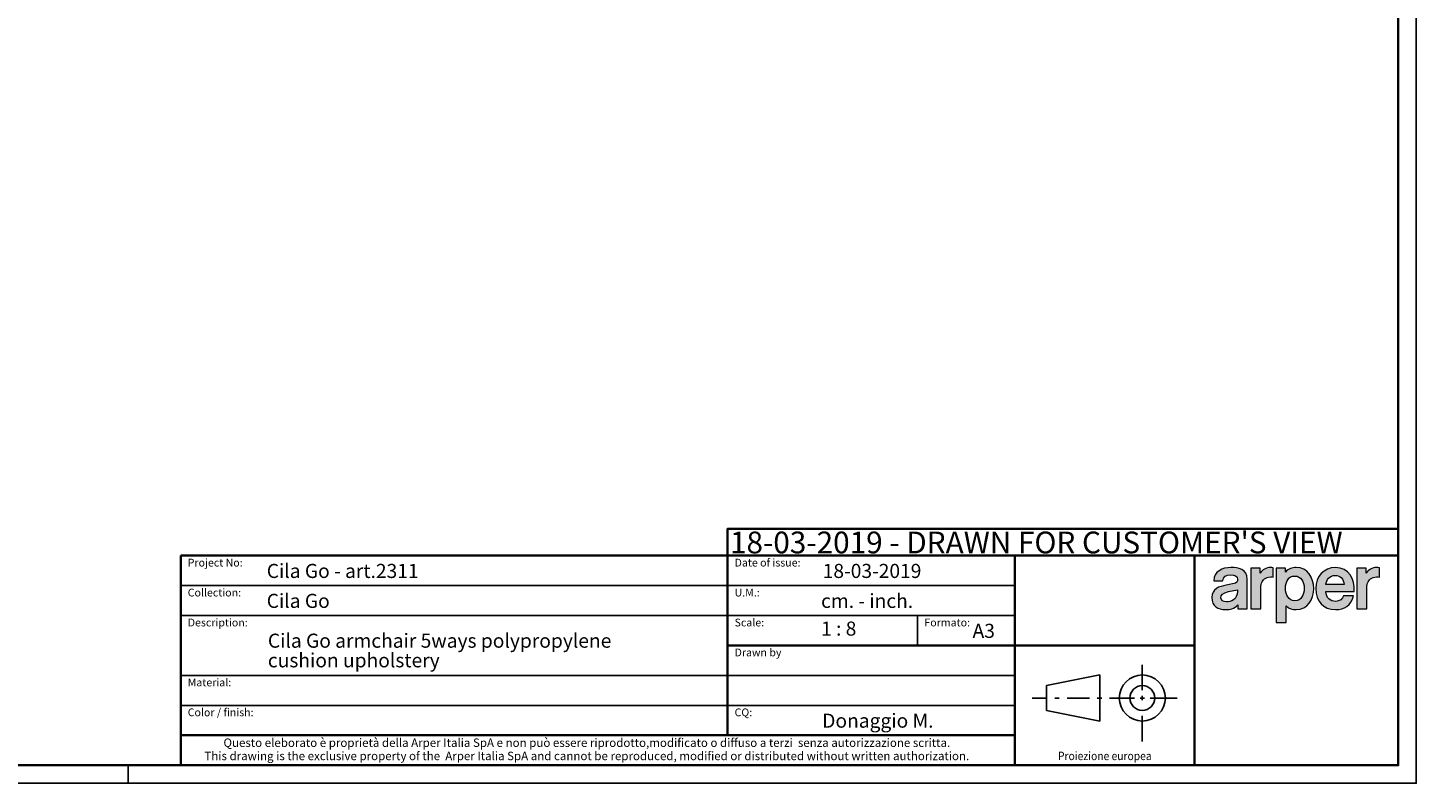
# Model space of a CAD drawing. Units: inches. Extents: x 388 to 3660, y 520 to 2807.
# Drawn here: x 1896 to 3660, y 520 to 1479 of the extents above; entities that cross this region are included whole.
import ezdxf
from ezdxf.enums import TextEntityAlignment as Align

# ---------------------------------------------------------------- set-up
doc = ezdxf.new("R2010")
doc.units = ezdxf.units.IN
doc.header["$MEASUREMENT"] = 0
doc.linetypes.add('SLD-Solido', pattern=[0])
for name, color, linetype in [('CARTIGLIO', 7, 'Continuous'), ('Livello 1', 7, 'Continuous'), ('TESTI', 179, 'SLD-Solido')]:
    doc.layers.add(name, color=color, linetype=linetype)
doc.styles.add('ARIAL', font='arial.ttf')
doc.styles.add('SLDTEXTSTYLE1', font='arial.ttf', dxfattribs={"width": 0.948})

# ---------------------------------------------------------------- blocks, each defined once
blk = doc.blocks.new('A$C72E23E4F')
at = {"layer": 'TESTI'}
h = blk.add_hatch(color=7, dxfattribs=at)
edge = h.paths.add_edge_path()
edge.add_spline(control_points=[(-7.64, 2.79), (-8.22, 2.16), (-8.94, 2.04), (-9.62, 2.04), (-10.78, 2.04), (-11.79, 2.62), (-11.79, 3.95), (-11.79, 5.4), (-10.59, 5.7), (-9.53, 5.92), (-9.53, 5.92), (-8.27, 6.18), (-8.27, 6.18), (-7.9, 6.26), (-7.7, 6.45), (-7.7, 6.86), (-7.7, 7.34), (-8.17, 7.56), (-8.82, 7.56), (-9.49, 7.56), (-9.99, 7.31), (-10.03, 6.62), (-10.03, 6.62), (-11.5, 6.62), (-11.5, 6.62), (-11.47, 8.08), (-10.13, 8.73), (-8.77, 8.73), (-7.6, 8.73), (-6.17, 8.46), (-6.17, 6.9), (-6.17, 6.9), (-6.17, 2.17), (-6.17, 2.17), (-6.17, 2.17), (-7.64, 2.17), (-7.64, 2.17), (-7.64, 2.17), (-7.64, 2.79), (-7.64, 2.79)], knot_values=[0, 0, 0, 0, 1, 1, 1, 2, 2, 2, 3, 3, 3, 4, 4, 4, 5, 5, 5, 6, 6, 6, 7, 7, 7, 8, 8, 8, 9, 9, 9, 10, 10, 10, 11, 11, 11, 12, 12, 12, 13, 13, 13, 13], degree=3, periodic=0)
edge = h.paths.add_edge_path(flags=16)
edge.add_spline(control_points=[(-7.74, 5.21), (-7.74, 5.21), (-9.13, 4.9), (-9.13, 4.9), (-10.12, 4.68), (-10.34, 4.35), (-10.34, 3.91), (-10.34, 3.57), (-10.04, 3.26), (-9.47, 3.26), (-8.81, 3.26), (-7.74, 3.56), (-7.74, 4.99), (-7.74, 4.99), (-7.74, 5.21), (-7.74, 5.21)], knot_values=[0, 0, 0, 0, 1, 1, 1, 2, 2, 2, 3, 3, 3, 4, 4, 4, 5, 5, 5, 5], degree=3, periodic=0)
h = blk.add_hatch(color=7, dxfattribs=at)
edge = h.paths.add_edge_path()
edge.add_spline(control_points=[(12.81, 4.17), (12.81, 4.68), (12.81, 5.09), (12.81, 5.09), (12.81, 6.12), (12.96, 6.58), (13.38, 6.91)], knot_values=[7, 7, 7, 7, 7.375023, 7.375023, 7.375023, 8.375023, 8.375023, 8.375023, 8.375023], degree=3, periodic=0)
edge.add_spline(control_points=[(13.38, 6.91), (13.65, 7.12), (13.92, 7.23), (14.37, 7.23)], knot_values=[6, 6, 6, 6, 7, 7, 7, 7], degree=3, periodic=0)
edge.add_spline(control_points=[(14.37, 7.23), (14.55, 7.23), (14.6, 7.23), (14.81, 7.21)], knot_values=[5, 5, 5, 5, 6, 6, 6, 6], degree=3, periodic=0)
edge.add_spline(control_points=[(14.81, 7.21), (14.81, 7.21), (14.81, 8.68), (14.81, 8.68), (14.63, 8.74), (14.44, 8.73), (14.37, 8.73)], knot_values=[3, 3, 3, 3, 4, 4, 4, 5, 5, 5, 5], degree=3, periodic=0)
edge.add_spline(control_points=[(14.37, 8.73), (13.64, 8.73), (13.09, 8.4), (12.72, 7.81)], knot_values=[2, 2, 2, 2, 3, 3, 3, 3], degree=3, periodic=0)
edge.add_spline(control_points=[(12.72, 7.81), (12.72, 7.81), (12.72, 8.6), (12.72, 8.6), (12.72, 8.6), (12.35, 8.6), (11.98, 8.6)], knot_values=[0.5, 0.5, 0.5, 0.5, 1.5, 1.5, 1.5, 2, 2, 2, 2], degree=3, periodic=0)
edge.add_spline(control_points=[(11.98, 8.6), (11.61, 8.6), (11.25, 8.6), (11.25, 8.6), (11.25, 8.6), (11.25, 7.69), (11.25, 6.56)], knot_values=[10.624977, 10.624977, 10.624977, 10.624977, 11.124977, 11.124977, 11.124977, 11.5, 11.5, 11.5, 11.5], degree=3, periodic=0)
edge.add_spline(control_points=[(11.25, 6.56), (11.25, 5.43), (11.25, 4.08), (11.25, 3.17)], knot_values=[10.249985, 10.249985, 10.249985, 10.249985, 10.624977, 10.624977, 10.624977, 10.624977], degree=3, periodic=0)
edge.add_spline(control_points=[(11.25, 3.17), (11.25, 2.95), (11.25, 2.75), (11.25, 2.59)], knot_values=[10.156237, 10.156237, 10.156237, 10.156237, 10.249985, 10.249985, 10.249985, 10.249985], degree=3, periodic=0)
edge.add_spline(control_points=[(11.25, 2.59), (11.25, 2.43), (11.25, 2.31), (11.25, 2.24)], knot_values=[10.062489, 10.062489, 10.062489, 10.062489, 10.156237, 10.156237, 10.156237, 10.156237], degree=3, periodic=0)
edge.add_spline(control_points=[(11.25, 2.2), (11.25, 2.19), (11.25, 2.18), (11.25, 2.17)], knot_values=[10.015615, 10.015615, 10.015615, 10.015615, 10.039052, 10.039052, 10.039052, 10.039052], degree=3, periodic=0)
edge.add_spline(control_points=[(11.25, 2.17), (11.25, 2.17), (11.25, 2.17), (11.25, 2.17), (11.25, 2.17), (11.25, 2.17), (11.25, 2.17)], knot_values=[9.999502, 9.999502, 9.999502, 9.999502, 10.000102, 10.000102, 10.000102, 10.0006, 10.0006, 10.0006, 10.0006], degree=3, periodic=0)
edge.add_spline(control_points=[(11.27, 2.17), (11.29, 2.17), (11.3, 2.17), (11.31, 2.17)], knot_values=[9.874992, 9.874992, 9.874992, 9.874992, 9.921867, 9.921867, 9.921867, 9.921867], degree=3, periodic=0)
edge.add_spline(control_points=[(11.31, 2.17), (11.38, 2.17), (11.48, 2.17), (11.61, 2.17)], knot_values=[9.687496, 9.687496, 9.687496, 9.687496, 9.874993, 9.874993, 9.874993, 9.874993], degree=3, periodic=0)
edge.add_spline(control_points=[(11.61, 2.17), (11.73, 2.17), (11.88, 2.17), (12.03, 2.17)], knot_values=[9.5, 9.5, 9.5, 9.5, 9.687496, 9.687496, 9.687496, 9.687496], degree=3, periodic=0)
edge.add_spline(control_points=[(12.03, 2.17), (12.17, 2.17), (12.32, 2.17), (12.45, 2.17)], knot_values=[9.312504, 9.312504, 9.312504, 9.312504, 9.5, 9.5, 9.5, 9.5], degree=3, periodic=0)
edge.add_spline(control_points=[(12.45, 2.17), (12.57, 2.17), (12.68, 2.17), (12.74, 2.17)], knot_values=[9.125007, 9.125007, 9.125007, 9.125007, 9.312504, 9.312504, 9.312504, 9.312504], degree=3, periodic=0)
edge.add_spline(control_points=[(12.78, 2.17), (12.79, 2.17), (12.8, 2.17), (12.8, 2.17)], knot_values=[9.031259, 9.031259, 9.031259, 9.031259, 9.078133, 9.078133, 9.078133, 9.078133], degree=3, periodic=0)
edge.add_spline(control_points=[(12.81, 2.17), (12.81, 2.17), (12.81, 2.17), (12.81, 2.17), (12.81, 2.17), (12.81, 2.17), (12.81, 2.17)], knot_values=[8.999766, 8.999766, 8.999766, 8.999766, 9.000997, 9.000997, 9.000997, 9.001231, 9.001231, 9.001231, 9.001231], degree=3, periodic=0)
edge.add_spline(control_points=[(12.81, 2.2), (12.81, 2.23), (12.81, 2.29), (12.81, 2.36)], knot_values=[8.843763, 8.843763, 8.843763, 8.843763, 8.937511, 8.937511, 8.937511, 8.937511], degree=3, periodic=0)
edge.add_spline(control_points=[(12.81, 2.36), (12.81, 2.43), (12.81, 2.52), (12.81, 2.63)], knot_values=[8.750015, 8.750015, 8.750015, 8.750015, 8.843763, 8.843763, 8.843763, 8.843763], degree=3, periodic=0)
edge.add_spline(control_points=[(12.81, 2.63), (12.81, 3.04), (12.81, 3.65), (12.81, 4.17)], knot_values=[8.375023, 8.375023, 8.375023, 8.375023, 8.750015, 8.750015, 8.750015, 8.750015], degree=3, periodic=0)
edge = h.paths.add_edge_path()
edge.add_spline(control_points=[(-3.45, 6.91), (-3.18, 7.12), (-2.91, 7.23), (-2.47, 7.23)], knot_values=[6, 6, 6, 6, 7, 7, 7, 7], degree=3, periodic=0)
edge.add_spline(control_points=[(-2.47, 7.23), (-2.29, 7.23), (-2.23, 7.23), (-2.03, 7.21)], knot_values=[5, 5, 5, 5, 6, 6, 6, 6], degree=3, periodic=0)
edge.add_spline(control_points=[(-2.03, 7.21), (-2.03, 7.21), (-2.03, 8.68), (-2.03, 8.68), (-2.21, 8.74), (-2.39, 8.73), (-2.47, 8.73)], knot_values=[3, 3, 3, 3, 4, 4, 4, 5, 5, 5, 5], degree=3, periodic=0)
edge.add_spline(control_points=[(-2.47, 8.73), (-3.19, 8.73), (-3.74, 8.4), (-4.12, 7.81)], knot_values=[2, 2, 2, 2, 3, 3, 3, 3], degree=3, periodic=0)
edge.add_spline(control_points=[(-4.12, 7.81), (-4.12, 7.81), (-4.12, 8.6), (-4.12, 8.6), (-4.12, 8.6), (-4.48, 8.6), (-4.85, 8.6)], knot_values=[0.5, 0.5, 0.5, 0.5, 1.5, 1.5, 1.5, 2, 2, 2, 2], degree=3, periodic=0)
edge.add_spline(control_points=[(-4.85, 8.6), (-5.22, 8.6), (-5.58, 8.6), (-5.58, 8.6), (-5.58, 8.6), (-5.58, 7.69), (-5.58, 6.56)], knot_values=[10.624977, 10.624977, 10.624977, 10.624977, 11.124977, 11.124977, 11.124977, 11.5, 11.5, 11.5, 11.5], degree=3, periodic=0)
edge.add_spline(control_points=[(-5.58, 6.56), (-5.58, 5.43), (-5.58, 4.08), (-5.58, 3.17)], knot_values=[10.249985, 10.249985, 10.249985, 10.249985, 10.624977, 10.624977, 10.624977, 10.624977], degree=3, periodic=0)
edge.add_spline(control_points=[(-5.58, 3.17), (-5.58, 2.95), (-5.58, 2.75), (-5.58, 2.59)], knot_values=[10.156237, 10.156237, 10.156237, 10.156237, 10.249985, 10.249985, 10.249985, 10.249985], degree=3, periodic=0)
edge.add_spline(control_points=[(-5.58, 2.59), (-5.58, 2.43), (-5.58, 2.31), (-5.58, 2.24)], knot_values=[10.062489, 10.062489, 10.062489, 10.062489, 10.156237, 10.156237, 10.156237, 10.156237], degree=3, periodic=0)
edge.add_spline(control_points=[(-5.58, 2.2), (-5.58, 2.19), (-5.58, 2.18), (-5.58, 2.17)], knot_values=[10.015615, 10.015615, 10.015615, 10.015615, 10.039052, 10.039052, 10.039052, 10.039052], degree=3, periodic=0)
edge.add_spline(control_points=[(-5.58, 2.17), (-5.58, 2.17), (-5.58, 2.17), (-5.58, 2.17), (-5.58, 2.17), (-5.58, 2.17), (-5.58, 2.17)], knot_values=[9.999502, 9.999502, 9.999502, 9.999502, 10.000102, 10.000102, 10.000102, 10.0006, 10.0006, 10.0006, 10.0006], degree=3, periodic=0)
edge.add_spline(control_points=[(-5.56, 2.17), (-5.55, 2.17), (-5.53, 2.17), (-5.52, 2.17)], knot_values=[9.874992, 9.874992, 9.874992, 9.874992, 9.921867, 9.921867, 9.921867, 9.921867], degree=3, periodic=0)
edge.add_spline(control_points=[(-5.52, 2.17), (-5.45, 2.17), (-5.35, 2.17), (-5.22, 2.17)], knot_values=[9.687496, 9.687496, 9.687496, 9.687496, 9.874993, 9.874993, 9.874993, 9.874993], degree=3, periodic=0)
edge.add_spline(control_points=[(-5.22, 2.17), (-5.1, 2.17), (-4.95, 2.17), (-4.81, 2.17)], knot_values=[9.5, 9.5, 9.5, 9.5, 9.687496, 9.687496, 9.687496, 9.687496], degree=3, periodic=0)
edge.add_spline(control_points=[(-4.81, 2.17), (-4.66, 2.17), (-4.51, 2.17), (-4.39, 2.17)], knot_values=[9.312504, 9.312504, 9.312504, 9.312504, 9.5, 9.5, 9.5, 9.5], degree=3, periodic=0)
edge.add_spline(control_points=[(-4.39, 2.17), (-4.26, 2.17), (-4.16, 2.17), (-4.09, 2.17)], knot_values=[9.125007, 9.125007, 9.125007, 9.125007, 9.312504, 9.312504, 9.312504, 9.312504], degree=3, periodic=0)
edge.add_spline(control_points=[(-4.05, 2.17), (-4.04, 2.17), (-4.04, 2.17), (-4.03, 2.17)], knot_values=[9.031259, 9.031259, 9.031259, 9.031259, 9.078133, 9.078133, 9.078133, 9.078133], degree=3, periodic=0)
edge.add_spline(control_points=[(-4.03, 2.17), (-4.03, 2.17), (-4.03, 2.17), (-4.03, 2.17), (-4.03, 2.17), (-4.03, 2.17), (-4.03, 2.17)], knot_values=[8.999766, 8.999766, 8.999766, 8.999766, 9.000997, 9.000997, 9.000997, 9.001231, 9.001231, 9.001231, 9.001231], degree=3, periodic=0)
edge.add_spline(control_points=[(-4.03, 2.2), (-4.03, 2.23), (-4.03, 2.29), (-4.03, 2.36)], knot_values=[8.843763, 8.843763, 8.843763, 8.843763, 8.937511, 8.937511, 8.937511, 8.937511], degree=3, periodic=0)
edge.add_spline(control_points=[(-4.03, 2.36), (-4.03, 2.43), (-4.03, 2.52), (-4.03, 2.63)], knot_values=[8.750015, 8.750015, 8.750015, 8.750015, 8.843763, 8.843763, 8.843763, 8.843763], degree=3, periodic=0)
edge.add_spline(control_points=[(-4.03, 2.63), (-4.03, 3.04), (-4.03, 3.65), (-4.03, 4.17)], knot_values=[8.375023, 8.375023, 8.375023, 8.375023, 8.750015, 8.750015, 8.750015, 8.750015], degree=3, periodic=0)
edge.add_spline(control_points=[(-4.03, 4.17), (-4.03, 4.68), (-4.03, 5.09), (-4.03, 5.09), (-4.03, 6.12), (-3.87, 6.58), (-3.45, 6.91)], knot_values=[7, 7, 7, 7, 7.375023, 7.375023, 7.375023, 8.375023, 8.375023, 8.375023, 8.375023], degree=3, periodic=0)
h = blk.add_hatch(color=7, dxfattribs=at)
edge = h.paths.add_edge_path(flags=16)
edge.add_spline(control_points=[(2.87, 5.43), (2.87, 6.45), (2.4, 7.38), (1.38, 7.38), (0.34, 7.38), (-0.1, 6.48), (-0.1, 5.43), (-0.1, 4.38), (0.36, 3.46), (1.39, 3.46), (2.43, 3.46), (2.87, 4.38), (2.87, 5.43)], knot_values=[0, 0, 0, 0, 1, 1, 1, 2, 2, 2, 3, 3, 3, 4, 4, 4, 4], degree=3, periodic=0)
edge = h.paths.add_edge_path()
edge.add_spline(control_points=[(-0.09, 8.01), (0.36, 8.52), (0.92, 8.73), (1.62, 8.73), (3.42, 8.73), (4.39, 7.1), (4.39, 5.38), (4.39, 3.65), (3.42, 2.04), (1.62, 2.04), (0.96, 2.04), (0.49, 2.18), (0, 2.64), (0, 2.64), (0, 0), (0, 0), (0, 0), (-1.56, 0), (-1.56, 0), (-1.56, 0), (-1.56, 8.6), (-1.56, 8.6), (-1.56, 8.6), (-0.09, 8.6), (-0.09, 8.6), (-0.09, 8.6), (-0.09, 8.01), (-0.09, 8.01)], knot_values=[0, 0, 0, 0, 1, 1, 1, 2, 2, 2, 3, 3, 3, 4, 4, 4, 5, 5, 5, 6, 6, 6, 7, 7, 7, 8, 8, 8, 9, 9, 9, 9], degree=3, periodic=0)
h = blk.add_hatch(color=7, dxfattribs=at)
edge = h.paths.add_edge_path()
edge.add_spline(control_points=[(6.29, 4.94), (6.36, 3.91), (6.98, 3.35), (7.9, 3.35), (8.53, 3.35), (9.01, 3.78), (9.13, 4.21), (9.13, 4.21), (10.72, 4.21), (10.72, 4.21), (10.3, 2.7), (9.24, 2.04), (7.85, 2.04), (5.9, 2.04), (4.71, 3.4), (4.71, 5.38), (4.71, 7.29), (5.96, 8.73), (7.85, 8.73), (9.94, 8.73), (10.94, 6.91), (10.81, 4.94), (10.81, 4.94), (6.29, 4.94), (6.29, 4.94)], knot_values=[0, 0, 0, 0, 1, 1, 1, 2, 2, 2, 3, 3, 3, 4, 4, 4, 5, 5, 5, 6, 6, 6, 7, 7, 7, 8, 8, 8, 8], degree=3, periodic=0)
edge = h.paths.add_edge_path(flags=16)
edge.add_spline(control_points=[(9.22, 6.05), (9.13, 6.87), (8.61, 7.48), (7.79, 7.48), (6.9, 7.48), (6.38, 6.75), (6.31, 6.05), (6.31, 6.05), (9.22, 6.05), (9.22, 6.05)], knot_values=[0, 0, 0, 0, 1, 1, 1, 2, 2, 2, 3, 3, 3, 3], degree=3, periodic=0)
at = {"layer": 'Livello 1', "color": 7, "lineweight": 13}
for points, knots in [([(-7.64, 2.79), (-8.22, 2.16), (-8.94, 2.04), (-9.62, 2.04), (-10.78, 2.04), (-11.79, 2.62), (-11.79, 3.95), (-11.79, 5.4), (-10.59, 5.7), (-9.53, 5.92), (-9.53, 5.92), (-8.27, 6.18), (-8.27, 6.18), (-7.9, 6.26), (-7.7, 6.45), (-7.7, 6.86), (-7.7, 7.34), (-8.17, 7.56), (-8.82, 7.56), (-9.49, 7.56), (-9.99, 7.31), (-10.03, 6.62), (-10.03, 6.62), (-11.5, 6.62), (-11.5, 6.62), (-11.47, 8.08), (-10.13, 8.73), (-8.77, 8.73), (-7.6, 8.73), (-6.17, 8.46), (-6.17, 6.9), (-6.17, 6.9), (-6.17, 2.17), (-6.17, 2.17), (-6.17, 2.17), (-7.64, 2.17), (-7.64, 2.17), (-7.64, 2.17), (-7.64, 2.79), (-7.64, 2.79)], [0, 0, 0, 0, 1, 1, 1, 2, 2, 2, 3, 3, 3, 4, 4, 4, 5, 5, 5, 6, 6, 6, 7, 7, 7, 8, 8, 8, 9, 9, 9, 10, 10, 10, 11, 11, 11, 12, 12, 12, 13, 13, 13, 13]), ([(-5.58, 8.6), (-5.58, 8.6), (-4.12, 8.6), (-4.12, 8.6), (-4.12, 8.6), (-4.12, 7.81), (-4.12, 7.81), (-3.74, 8.4), (-3.19, 8.73), (-2.47, 8.73), (-2.39, 8.73), (-2.21, 8.74), (-2.03, 8.68), (-2.03, 8.68), (-2.03, 7.21), (-2.03, 7.21), (-2.23, 7.23), (-2.29, 7.23), (-2.47, 7.23), (-2.91, 7.23), (-3.18, 7.12), (-3.45, 6.91), (-3.87, 6.58), (-4.03, 6.12), (-4.03, 5.09), (-4.03, 5.09), (-4.03, 2.17), (-4.03, 2.17), (-4.03, 2.17), (-5.58, 2.17), (-5.58, 2.17), (-5.58, 2.17), (-5.58, 8.6), (-5.58, 8.6)], [0, 0, 0, 0, 1, 1, 1, 2, 2, 2, 3, 3, 3, 4, 4, 4, 5, 5, 5, 6, 6, 6, 7, 7, 7, 8, 8, 8, 9, 9, 9, 10, 10, 10, 11, 11, 11, 11]), ([(-0.09, 8.01), (0.36, 8.52), (0.92, 8.73), (1.62, 8.73), (3.42, 8.73), (4.39, 7.1), (4.39, 5.38), (4.39, 3.65), (3.42, 2.04), (1.62, 2.04), (0.96, 2.04), (0.49, 2.18), (0, 2.64), (0, 2.64), (0, 0), (0, 0), (0, 0), (-1.56, 0), (-1.56, 0), (-1.56, 0), (-1.56, 8.6), (-1.56, 8.6), (-1.56, 8.6), (-0.09, 8.6), (-0.09, 8.6), (-0.09, 8.6), (-0.09, 8.01), (-0.09, 8.01)], [0, 0, 0, 0, 1, 1, 1, 2, 2, 2, 3, 3, 3, 4, 4, 4, 5, 5, 5, 6, 6, 6, 7, 7, 7, 8, 8, 8, 9, 9, 9, 9]), ([(2.87, 5.43), (2.87, 6.45), (2.4, 7.38), (1.38, 7.38), (0.34, 7.38), (-0.1, 6.48), (-0.1, 5.43), (-0.1, 4.38), (0.36, 3.46), (1.39, 3.46), (2.43, 3.46), (2.87, 4.38), (2.87, 5.43)], [0, 0, 0, 0, 1, 1, 1, 2, 2, 2, 3, 3, 3, 4, 4, 4, 4]), ([(6.29, 4.94), (6.36, 3.91), (6.98, 3.35), (7.9, 3.35), (8.53, 3.35), (9.01, 3.78), (9.13, 4.21), (9.13, 4.21), (10.72, 4.21), (10.72, 4.21), (10.3, 2.7), (9.24, 2.04), (7.85, 2.04), (5.9, 2.04), (4.71, 3.4), (4.71, 5.38), (4.71, 7.29), (5.96, 8.73), (7.85, 8.73), (9.94, 8.73), (10.94, 6.91), (10.81, 4.94), (10.81, 4.94), (6.29, 4.94), (6.29, 4.94)], [0, 0, 0, 0, 1, 1, 1, 2, 2, 2, 3, 3, 3, 4, 4, 4, 5, 5, 5, 6, 6, 6, 7, 7, 7, 8, 8, 8, 8]), ([(9.22, 6.05), (9.13, 6.87), (8.61, 7.48), (7.79, 7.48), (6.9, 7.48), (6.38, 6.75), (6.31, 6.05), (6.31, 6.05), (9.22, 6.05), (9.22, 6.05)], [0, 0, 0, 0, 1, 1, 1, 2, 2, 2, 3, 3, 3, 3]), ([(11.25, 8.6), (11.25, 8.6), (12.72, 8.6), (12.72, 8.6), (12.72, 8.6), (12.72, 7.81), (12.72, 7.81), (13.09, 8.4), (13.64, 8.73), (14.37, 8.73), (14.44, 8.73), (14.63, 8.74), (14.81, 8.68), (14.81, 8.68), (14.81, 7.21), (14.81, 7.21), (14.6, 7.23), (14.55, 7.23), (14.37, 7.23), (13.92, 7.23), (13.65, 7.12), (13.38, 6.91), (12.96, 6.58), (12.81, 6.12), (12.81, 5.09), (12.81, 5.09), (12.81, 2.17), (12.81, 2.17), (12.81, 2.17), (11.25, 2.17), (11.25, 2.17), (11.25, 2.17), (11.25, 8.6), (11.25, 8.6)], [0, 0, 0, 0, 1, 1, 1, 2, 2, 2, 3, 3, 3, 4, 4, 4, 5, 5, 5, 6, 6, 6, 7, 7, 7, 8, 8, 8, 9, 9, 9, 10, 10, 10, 11, 11, 11, 11]), ([(-7.74, 5.21), (-7.74, 5.21), (-9.13, 4.9), (-9.13, 4.9), (-10.12, 4.68), (-10.34, 4.35), (-10.34, 3.91), (-10.34, 3.57), (-10.04, 3.26), (-9.47, 3.26), (-8.81, 3.26), (-7.74, 3.56), (-7.74, 4.99), (-7.74, 4.99), (-7.74, 5.21), (-7.74, 5.21)], [0, 0, 0, 0, 1, 1, 1, 2, 2, 2, 3, 3, 3, 4, 4, 4, 5, 5, 5, 5])]:
    blk.add_open_spline(points, degree=3, knots=knots, dxfattribs=at)
blk = doc.blocks.new('A$C34412E39')
at = {"layer": 'TESTI', "color": 7}
blk.add_blockref('A$C72E23E4F', (14.52, -10.61), dxfattribs=at)

msp = doc.modelspace()

# ---------------------------------------------------------------- linework, layer by layer
at = {"layer": 'CARTIGLIO', "color": 7, "linetype": 'Continuous', "lineweight": 35}
for p, q in [((3636.9, 808.84), (2090.68, 808.84)), ((2090.68, 808.84), (2090.68, 542.67)), ((2785.15, 580.7), (2785.15, 808.84)), ((3150.18, 542.67), (3150.18, 808.84)), ((3378.33, 542.67), (3378.33, 808.84)), ((3378.33, 694.77), (2785.15, 694.77)), ((3150.18, 580.7), (2090.68, 580.7))]:
    msp.add_line(p, q, dxfattribs=at)
at = {"layer": 'CARTIGLIO', "color": 7, "linetype": 'Continuous'}
for p, q in [((3378.33, 808.84), (3150.18, 808.84)), ((3150.18, 770.82), (2090.68, 770.82)), ((3150.18, 732.8), (2090.68, 732.8)), ((3026.2, 694.77), (3026.2, 732.8)), ((3257.71, 657.31), (3190.2, 643.81)), ((3257.71, 598.8), (3257.71, 657.31)), ((3190.2, 612.3), (3190.2, 643.81)), ((3150.18, 618.72), (2090.68, 618.72)), ((3257.71, 598.8), (3190.2, 612.3))]:
    msp.add_line(p, q, dxfattribs=at)
at = {"layer": 'CARTIGLIO', "color": 251, "linetype": 'Continuous'}
for p, q in [((3311.88, 638.14), (3311.88, 670.25)), ((3191.13, 628.06), (3172.19, 628.06)), ((3206.4, 628.06), (3200.77, 628.06)), ((3244.79, 628.06), (3216.26, 628.06)), ((3260.27, 628.06), (3254.65, 628.06)), ((3301.8, 628.06), (3270.13, 628.06)), ((3314.69, 628.06), (3309.06, 628.06)), ((3311.88, 625.24), (3311.88, 630.87)), ((3356.32, 628.06), (3321.74, 628.06)), ((3311.88, 573), (3311.88, 605.33))]:
    msp.add_line(p, q, dxfattribs=at)
at = {"layer": 'CARTIGLIO'}
for p, q in [((2090.68, 656.75), (3150.18, 656.75)), ((2023.87, 519.86), (2023.87, 542.67))]:
    msp.add_line(p, q, dxfattribs=at)
msp.add_lwpolyline([(388.04, 2807.34), (3659.71, 2807.34), (3659.71, 519.86), (388.04, 519.86)], close=True, dxfattribs=at)
at = {"layer": 'CARTIGLIO', "lineweight": 35}
msp.add_lwpolyline([(410.85, 2784.52), (3636.9, 2784.52), (3636.9, 542.67), (410.85, 542.67)], close=True, dxfattribs=at)
at = {"layer": 'CARTIGLIO', "color": 7, "linetype": 'Continuous', "lineweight": 35}
msp.add_lwpolyline([(2785.15, 808.84), (3636.9, 808.84), (3636.9, 843.05), (2785.15, 843.05)], close=True, dxfattribs=at)
at = {"layer": 'CARTIGLIO', "color": 7, "linetype": 'Continuous'}
for radius in [29.25, 15.75]:
    msp.add_circle((3311.88, 628.06), radius, dxfattribs=at)

# ---------------------------------------------------------------- block references
at = {"layer": 'CARTIGLIO', "color": 17, "xscale": 7.9992, "yscale": 7.9992, "zscale": 7.9992}
msp.add_blockref('A$C34412E39', (3378.33, 808.84), dxfattribs=at)

# ---------------------------------------------------------------- texts
at = {"layer": 'CARTIGLIO', "color": 7, "style": 'ARIAL'}
for s, height, p in [("18-03-2019 - DRAWN FOR CUSTOMER'S VIEW ", 27.6809, (2788.22, 811.74)), ('Project No: ', 9.8863, (2099.61, 795.05)), ('Cila Go - art.2311', 17.8927, (2199.94, 780.5)), ('Date of issue: ', 9.8863, (2794.07, 795.05)), ('18-03-2019', 17.893, (2905.99, 780.5)), ('Collection: ', 9.8863, (2099.61, 757.03)), ('Cila Go', 17.893, (2199.94, 742.48)), ('U.M.:', 9.886, (2794.07, 757.03)), ('cm. - inch. ', 17.8927, (2903.93, 742.48)), ('Description: ', 9.8863, (2099.61, 719)), ('Scale:', 9.886, (2794.07, 719)), ('1 : 8', 17.893, (2903.93, 707.28)), ('Formato:', 9.886, (3035.12, 719)), ('Cila Go armchair 5ways polypropylene', 17.8927, (2201.4, 691.92)), ('A3', 17.893, (3096.27, 704.45)), ('Drawn by', 9.886, (2794.07, 680.98)), ('cushion upholstery', 17.8927, (2201.4, 667.04)), ('Material: ', 9.886, (2099.61, 642.95)), ('Color / finish: ', 9.8863, (2099.61, 604.93)), ('Donaggio M.', 17.8927, (2905.35, 590.38))]:
    msp.add_text(s, height=height, dxfattribs=at).set_placement(p)
for s, p in [('Questo eleborato è proprietà della Arper Italia SpA e non può essere riprodotto,modificato o diffuso a terzi  senza autorizzazione scritta.', (2606.44, 576.69)), ('This drawing is the exclusive property of the  Arper Italia SpA and cannot be reproduced, modified or distributed without written authorization.', (2606.44, 559.88))]:
    msp.add_text(s, height=10.73563, dxfattribs=at).set_placement(p, align=Align.TOP_CENTER)
at = {"layer": 'CARTIGLIO', "color": 7, "style": 'ARIAL', "width": 0.9}
msp.add_text('Proiezione europea', height=10.6468, dxfattribs=at).set_placement((3264.26, 559.87), align=Align.TOP_CENTER)
at = {"layer": 'CARTIGLIO', "color": 7, "insert": (2794.07, 614.79), "char_height": 9.886, "attachment_point": 1, "style": 'SLDTEXTSTYLE1'}
msp.add_mtext('CQ:', dxfattribs=at)

doc.saveas('drawing.dxf')
